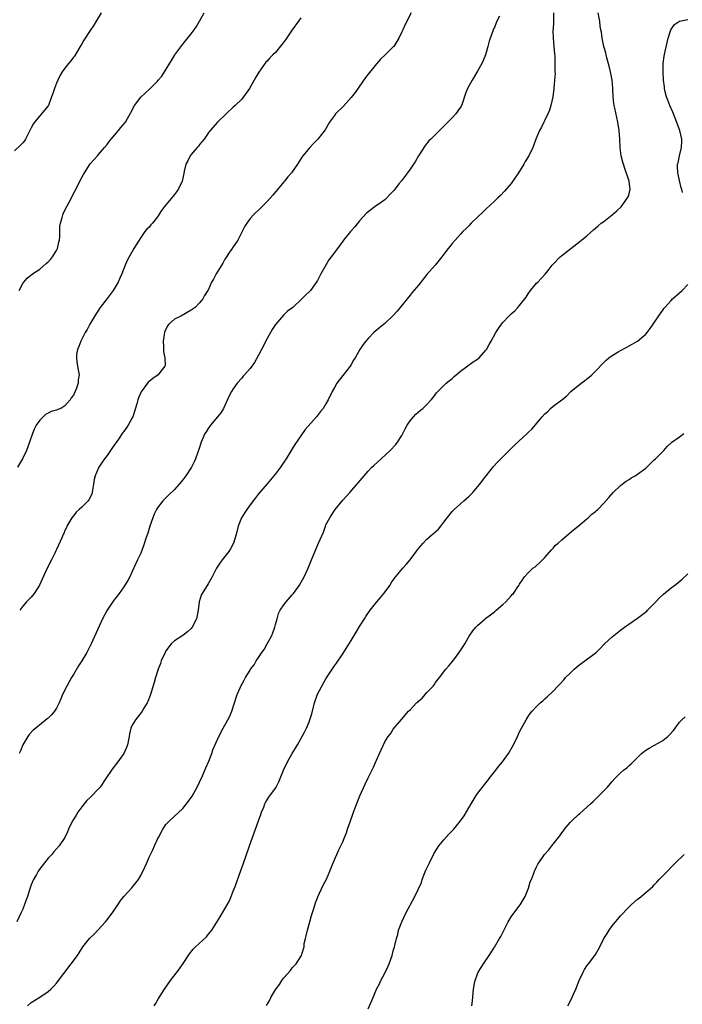
# Model space of a CAD drawing. Units: inches. Extents: x 2664000 to 2667000, y 1557000 to 1560000.
# Drawn here: x 2664146 to 2664304, y 1558529 to 1558763 of the extents above; entities that cross this region are included whole.
import ezdxf

# ---------------------------------------------------------------- set-up
doc = ezdxf.new("R2010")
doc.units = ezdxf.units.IN
doc.header["$MEASUREMENT"] = 0
doc.layers.add('LD26641557_10ft', color=102, linetype='Continuous')

msp = doc.modelspace()

# ---------------------------------------------------------------- linework, layer by layer
at = {"layer": 'LD26641557_10ft'}
for points, elevation in [([(2664165.63, 1558765), (2664164.46, 1558763), (2664163.9, 1558762.1), (2664163, 1558760.79), (2664161.5, 1558758.5), (2664161, 1558757.65), (2664160.65, 1558757), (2664159.26, 1558754.74), (2664159, 1558754.43), (2664158.4, 1558753.6), (2664157.87, 1558753), (2664157, 1558751.89), (2664156.35, 1558751), (2664155.84, 1558750.16), (2664155.28, 1558749), (2664155, 1558748.28), (2664154.52, 1558747), (2664154.15, 1558745.85), (2664153.84, 1558745), (2664153.07, 1558743), (2664153, 1558742.88), (2664152.14, 1558741.86), (2664151.47, 1558741), (2664151, 1558740.52), (2664149.81, 1558739), (2664149.44, 1558738.56), (2664149, 1558737.65), (2664148.77, 1558737.23), (2664148.68, 1558737), (2664147.62, 1558735), (2664147.39, 1558734.61), (2664147, 1558734.07), (2664146.48, 1558733.52), (2664145, 1558732.24)], 8490), ([(2664273.06, 1558765), (2664273.03, 1558762.97), (2664272.94, 1558761.06), (2664272.92, 1558760.92), (2664272.98, 1558759), (2664273.16, 1558757), (2664273.26, 1558755.26), (2664273.34, 1558754.66), (2664273.39, 1558753), (2664273.37, 1558751.37), (2664273.4, 1558751), (2664273.41, 1558750.59), (2664273.32, 1558749), (2664273.15, 1558747), (2664272.87, 1558745), (2664272.44, 1558743), (2664272.12, 1558741.88), (2664271.73, 1558741), (2664271, 1558739.46), (2664270.75, 1558739), (2664270.2, 1558737.8), (2664269.72, 1558737), (2664268.89, 1558735), (2664268.4, 1558733.6), (2664268.16, 1558733), (2664267.2, 1558731), (2664266.36, 1558729.64), (2664266.01, 1558729), (2664264.77, 1558727), (2664264.05, 1558725.95), (2664263, 1558724.48), (2664261.41, 1558722.59), (2664260.44, 1558721.56), (2664259.84, 1558721), (2664259, 1558720.26), (2664257, 1558718.37), (2664256.31, 1558717.69), (2664253.51, 1558715), (2664253, 1558714.48), (2664252.29, 1558713.71), (2664251.52, 1558713), (2664251, 1558712.37), (2664249.68, 1558711), (2664249, 1558710.17), (2664248.48, 1558709.51), (2664248.01, 1558709), (2664247, 1558707.66), (2664246.52, 1558707), (2664244.94, 1558705), (2664243, 1558702.79), (2664241, 1558700.31), (2664239.5, 1558698.5), (2664239, 1558697.93), (2664238.27, 1558697), (2664236.63, 1558695), (2664235.88, 1558694.12), (2664234.93, 1558693.07), (2664233, 1558691.2), (2664231.79, 1558690.21), (2664230.41, 1558689), (2664229, 1558687.59), (2664228.48, 1558687), (2664227.86, 1558686.14), (2664227.09, 1558685), (2664225.95, 1558683), (2664225.58, 1558682.42), (2664225, 1558681.43), (2664224.72, 1558681), (2664223, 1558678.81), (2664221.62, 1558677), (2664221, 1558675.96), (2664220.47, 1558675), (2664219.52, 1558673), (2664219, 1558672.06), (2664218.35, 1558671), (2664217.73, 1558670.27), (2664217, 1558669.29), (2664216.76, 1558669), (2664214.05, 1558665.95), (2664213, 1558664.47), (2664211.61, 1558662.39), (2664211, 1558661.38), (2664209.53, 1558659), (2664209, 1558658.18), (2664208.52, 1558657.48), (2664208.18, 1558657), (2664207, 1558655.41), (2664205, 1558653.06), (2664203, 1558650.65), (2664202.3, 1558649.7), (2664201, 1558648.07), (2664200.23, 1558647), (2664199.76, 1558646.24), (2664198.94, 1558645), (2664198.16, 1558643), (2664197.67, 1558641), (2664197.07, 1558639), (2664196.36, 1558637.64), (2664195.93, 1558637), (2664195, 1558635.78), (2664194.38, 1558635), (2664193.79, 1558634.21), (2664193.04, 1558633), (2664191.95, 1558631), (2664191.63, 1558630.37), (2664191, 1558629.31), (2664189.56, 1558627), (2664189.39, 1558626.61), (2664188.86, 1558625), (2664188.62, 1558623), (2664188.24, 1558621), (2664187.24, 1558619), (2664187, 1558618.7), (2664186.13, 1558617.87), (2664184.97, 1558617.03), (2664183, 1558615.77), (2664182.2, 1558615), (2664181, 1558613.39), (2664180.78, 1558613), (2664179.9, 1558611), (2664179.67, 1558610.33), (2664179.14, 1558609), (2664178.51, 1558607), (2664178.18, 1558605.82), (2664177.24, 1558602.76), (2664176.68, 1558601.32), (2664176.51, 1558601), (2664175.71, 1558599.71), (2664175.31, 1558599), (2664175.18, 1558598.82), (2664173.73, 1558597), (2664173, 1558595.71), (2664172.69, 1558595), (2664172.34, 1558593.66), (2664172.27, 1558593), (2664171.85, 1558591), (2664171.62, 1558590.38), (2664170.98, 1558589), (2664169.57, 1558587), (2664168.45, 1558585.55), (2664168.05, 1558585), (2664166.75, 1558583), (2664165.34, 1558581), (2664165, 1558580.59), (2664163.22, 1558578.78), (2664163, 1558578.54), (2664162.23, 1558577.77), (2664161.58, 1558577), (2664161, 1558576.26), (2664160.09, 1558575), (2664159.65, 1558574.35), (2664159, 1558573.31), (2664158.83, 1558573), (2664157.88, 1558571), (2664157.65, 1558570.35), (2664156.95, 1558569.05), (2664155.6, 1558567), (2664154.37, 1558565.63), (2664153.86, 1558565), (2664153, 1558564.09), (2664152.11, 1558563), (2664151, 1558561.53), (2664150.67, 1558561), (2664150.22, 1558560.22), (2664149.56, 1558559), (2664149, 1558557.76), (2664148.59, 1558556.59), (2664148.11, 1558555), (2664147.83, 1558554.17), (2664147, 1558552), (2664146.54, 1558551), (2664145.6, 1558549)], 8440), ([(2664146.11, 1558699), (2664147, 1558700.67), (2664147.23, 1558701), (2664148.06, 1558701.94), (2664149.32, 1558703), (2664151, 1558704.09), (2664152.55, 1558705.45), (2664153, 1558705.8), (2664153.6, 1558706.4), (2664154.06, 1558707), (2664155, 1558708.53), (2664155.25, 1558709), (2664155.54, 1558710.46), (2664155.7, 1558711), (2664155.82, 1558711.82), (2664155.79, 1558713), (2664155.79, 1558714.21), (2664155.93, 1558715), (2664156.34, 1558716.34), (2664156.49, 1558717), (2664156.63, 1558717.37), (2664157, 1558718.09), (2664157.44, 1558719), (2664157.98, 1558719.98), (2664159.39, 1558722.61), (2664160.11, 1558724.11), (2664160.56, 1558725), (2664161, 1558725.83), (2664161.43, 1558726.57), (2664161.66, 1558727), (2664163, 1558729.09), (2664164.7, 1558731), (2664165, 1558731.36), (2664166.43, 1558733), (2664167, 1558733.71), (2664167.54, 1558734.46), (2664167.98, 1558735), (2664169.7, 1558737), (2664170.27, 1558737.73), (2664171.35, 1558739), (2664171.89, 1558739.89), (2664172.53, 1558741), (2664172.67, 1558741.33), (2664173.5, 1558743), (2664175, 1558744.96), (2664176.07, 1558745.93), (2664177.22, 1558747), (2664179, 1558748.78), (2664179.18, 1558749), (2664180.05, 1558749.95), (2664180.65, 1558751), (2664182.32, 1558753.68), (2664183, 1558754.87), (2664183.09, 1558755), (2664184.75, 1558757.25), (2664185.66, 1558758.34), (2664187, 1558760), (2664187.7, 1558761), (2664188.22, 1558761.78), (2664190.1, 1558765)], 8480), ([(2664260.2, 1558764.2), (2664259.63, 1558763), (2664259.4, 1558762.6), (2664259, 1558761.54), (2664258.83, 1558761.17), (2664258.66, 1558760.66), (2664258.01, 1558759), (2664257.77, 1558758.23), (2664257.45, 1558757), (2664256.88, 1558755), (2664256.34, 1558753.66), (2664256.02, 1558753), (2664255, 1558751.13), (2664253.72, 1558749), (2664252.63, 1558747), (2664252.17, 1558745.83), (2664251.35, 1558743.35), (2664251.22, 1558743), (2664251, 1558742.6), (2664250.32, 1558741.68), (2664249.85, 1558741), (2664249, 1558740.07), (2664247.97, 1558739), (2664247.46, 1558738.54), (2664247, 1558738.03), (2664246.47, 1558737.53), (2664245.98, 1558737), (2664245, 1558736.1), (2664243.89, 1558735), (2664243.43, 1558734.57), (2664242.54, 1558733.46), (2664241, 1558731), (2664240.26, 1558729.74), (2664239.78, 1558729), (2664239, 1558727.86), (2664238.39, 1558727), (2664236.91, 1558725.09), (2664236.35, 1558724.35), (2664235.17, 1558722.83), (2664235, 1558722.59), (2664234.19, 1558721.81), (2664233.49, 1558721), (2664233, 1558720.56), (2664231.63, 1558719.63), (2664231, 1558719.22), (2664229, 1558717.74), (2664228.62, 1558717.38), (2664227, 1558715.57), (2664225.85, 1558714.15), (2664225, 1558713.16), (2664224.85, 1558713), (2664223.19, 1558711), (2664223, 1558710.72), (2664221.71, 1558709), (2664220.28, 1558707), (2664219.72, 1558706.28), (2664218.95, 1558705.05), (2664217.8, 1558703), (2664217, 1558701.41), (2664216.85, 1558701.15), (2664215.32, 1558699), (2664215, 1558698.66), (2664214.13, 1558697.87), (2664213.31, 1558697), (2664211.11, 1558695), (2664209.9, 1558694.1), (2664208.88, 1558693.12), (2664207.04, 1558690.96), (2664206.26, 1558689.74), (2664205.86, 1558689), (2664205, 1558687.59), (2664203.72, 1558685), (2664203, 1558683.62), (2664202.07, 1558681.93), (2664201, 1558680.45), (2664199.69, 1558679), (2664199.37, 1558678.63), (2664199, 1558678.17), (2664197.94, 1558677), (2664197, 1558675.68), (2664196.57, 1558675), (2664196.04, 1558673.96), (2664194.66, 1558671), (2664194.04, 1558669.96), (2664193.26, 1558669), (2664191.56, 1558667), (2664191, 1558666.19), (2664190.54, 1558665.46), (2664190.23, 1558665), (2664189.38, 1558663), (2664188.79, 1558661.21), (2664188.6, 1558660.6), (2664188.02, 1558659), (2664187.69, 1558658.31), (2664187.07, 1558657), (2664185.75, 1558655), (2664185, 1558654.04), (2664184.13, 1558653), (2664183, 1558651.74), (2664181.64, 1558650.36), (2664181, 1558649.74), (2664180.29, 1558649), (2664179, 1558647.39), (2664178.76, 1558647), (2664178.17, 1558645.83), (2664177.87, 1558645), (2664177.18, 1558643), (2664176.66, 1558641.34), (2664176.31, 1558640.31), (2664175.7, 1558638.3), (2664175, 1558636.62), (2664174.26, 1558635), (2664173.88, 1558634.12), (2664173, 1558632.22), (2664172.41, 1558631), (2664171.94, 1558630.06), (2664171, 1558628.59), (2664169.86, 1558627), (2664169, 1558625.89), (2664168.62, 1558625.38), (2664167.03, 1558623), (2664165.95, 1558621), (2664163.2, 1558615), (2664162.21, 1558613), (2664161.03, 1558611), (2664160.22, 1558609.78), (2664159, 1558607.75), (2664158.56, 1558607), (2664157.42, 1558605), (2664156.44, 1558603), (2664156.04, 1558601.96), (2664155.63, 1558601), (2664155, 1558599.75), (2664154.54, 1558599), (2664153.84, 1558598.16), (2664153, 1558597.36), (2664152.81, 1558597.19), (2664150.05, 1558595), (2664149.49, 1558594.51), (2664148.52, 1558593.48), (2664148.17, 1558593), (2664147, 1558591.02), (2664146.41, 1558589.59), (2664146.15, 1558589)], 8450), ([(2664239.23, 1558765), (2664237.8, 1558762.2), (2664237.23, 1558761), (2664237, 1558760.45), (2664236.31, 1558759), (2664235.84, 1558758.16), (2664235.09, 1558757), (2664235, 1558756.9), (2664233.03, 1558755), (2664231.98, 1558754.02), (2664231, 1558752.89), (2664228.36, 1558749.64), (2664225.91, 1558746.09), (2664225, 1558744.92), (2664223.15, 1558742.85), (2664221.31, 1558741), (2664221, 1558740.59), (2664219.85, 1558739), (2664218.8, 1558737.2), (2664217.11, 1558735), (2664217, 1558734.87), (2664216.04, 1558733.96), (2664215.17, 1558733), (2664213.54, 1558731), (2664213.31, 1558730.69), (2664212.25, 1558729), (2664210.79, 1558727), (2664209.94, 1558726.06), (2664209.16, 1558725), (2664209, 1558724.82), (2664207.53, 1558723), (2664206.36, 1558721.64), (2664205, 1558720.15), (2664203.43, 1558718.57), (2664201.79, 1558717), (2664201, 1558716.16), (2664200.19, 1558715), (2664199.73, 1558714.27), (2664199.1, 1558713), (2664198.05, 1558711), (2664196.84, 1558709.16), (2664196.71, 1558709), (2664196.12, 1558708.12), (2664195.24, 1558706.76), (2664195, 1558706.42), (2664194.49, 1558705.51), (2664192.9, 1558703), (2664192.28, 1558701.72), (2664191.8, 1558701), (2664191, 1558699.13), (2664190.93, 1558699), (2664190.19, 1558697.81), (2664189.73, 1558697), (2664189, 1558696.11), (2664187.9, 1558695), (2664187, 1558694.34), (2664184.67, 1558693), (2664183, 1558692.18), (2664181.71, 1558691), (2664181.36, 1558690.64), (2664180.71, 1558689.29), (2664180.62, 1558689), (2664180.57, 1558688.57), (2664180.3, 1558687), (2664180.39, 1558685.61), (2664180.41, 1558684.41), (2664180.71, 1558683), (2664180.81, 1558681.19), (2664180.74, 1558681), (2664179.54, 1558679.54), (2664179.15, 1558679), (2664177.9, 1558678.1), (2664177, 1558677.42), (2664176.8, 1558677.2), (2664176.62, 1558677), (2664175.09, 1558674.91), (2664174.48, 1558673.52), (2664174.32, 1558673), (2664174.11, 1558672.11), (2664173.21, 1558669.21), (2664173.14, 1558669), (2664173, 1558668.72), (2664172.02, 1558667), (2664171, 1558665.5), (2664170.76, 1558665.24), (2664169.7, 1558663.7), (2664168.29, 1558661.71), (2664167.83, 1558661), (2664167, 1558659.83), (2664166.37, 1558659), (2664165.81, 1558658.19), (2664165.05, 1558657), (2664165, 1558656.9), (2664164.2, 1558655), (2664163.93, 1558654.07), (2664163.78, 1558653), (2664163.52, 1558651.52), (2664163.45, 1558651), (2664163.37, 1558650.63), (2664162.71, 1558649.29), (2664162.49, 1558649), (2664161, 1558647.53), (2664160.41, 1558647), (2664159.7, 1558646.3), (2664159, 1558645.48), (2664158.62, 1558645), (2664157.49, 1558643), (2664157.35, 1558642.65), (2664157, 1558641.94), (2664156.73, 1558641.27), (2664156.59, 1558641), (2664156.23, 1558640.23), (2664155.51, 1558638.49), (2664155, 1558637.47), (2664154.86, 1558637.14), (2664154.58, 1558636.58), (2664153.84, 1558635), (2664152.8, 1558633), (2664151.56, 1558630.44), (2664150.95, 1558629), (2664149.7, 1558627), (2664149, 1558626.14), (2664147.91, 1558625), (2664147, 1558623.96), (2664146.25, 1558623)], 8460), ([(2664148.09, 1558529), (2664149, 1558529.76), (2664151, 1558531.08), (2664153, 1558532.44), (2664153.63, 1558533), (2664154.33, 1558533.67), (2664155, 1558534.36), (2664158.5, 1558539), (2664159.98, 1558541), (2664160.38, 1558541.62), (2664161, 1558542.66), (2664161.23, 1558543), (2664162.82, 1558545), (2664163, 1558545.19), (2664163.94, 1558546.06), (2664166.64, 1558549), (2664167, 1558549.43), (2664167.7, 1558550.3), (2664168.22, 1558551), (2664169.58, 1558553), (2664170.13, 1558553.87), (2664171, 1558555), (2664172.92, 1558557.08), (2664174.45, 1558559), (2664175, 1558559.94), (2664176.02, 1558561.98), (2664176.42, 1558563), (2664177, 1558564.32), (2664177.31, 1558565), (2664177.9, 1558566.1), (2664178.28, 1558567), (2664179, 1558568.62), (2664179.19, 1558569), (2664180.25, 1558571), (2664181, 1558572.11), (2664181.81, 1558573), (2664185, 1558575.9), (2664186.38, 1558577.62), (2664187, 1558578.48), (2664187.2, 1558578.8), (2664188.41, 1558581), (2664189, 1558582.19), (2664189.69, 1558583.69), (2664190.25, 1558585), (2664190.46, 1558585.54), (2664191.16, 1558587.16), (2664191.87, 1558589), (2664192.17, 1558589.83), (2664193.53, 1558593), (2664194.59, 1558595), (2664195.7, 1558597), (2664196.14, 1558597.86), (2664196.61, 1558599), (2664197.3, 1558601), (2664197.69, 1558602.31), (2664197.94, 1558603), (2664198.62, 1558604.62), (2664198.76, 1558605), (2664199.58, 1558606.42), (2664199.86, 1558607), (2664201, 1558608.79), (2664201.11, 1558609), (2664201.94, 1558610.06), (2664202.43, 1558611), (2664203, 1558611.78), (2664203.8, 1558613), (2664204.31, 1558613.69), (2664205.06, 1558615), (2664206.14, 1558617), (2664206.38, 1558617.62), (2664206.86, 1558619), (2664207, 1558619.61), (2664207.39, 1558621), (2664207.77, 1558622.23), (2664208.13, 1558623), (2664209, 1558624.32), (2664209.54, 1558625), (2664211, 1558626.66), (2664211.28, 1558627), (2664212.71, 1558629), (2664213.84, 1558631), (2664214.78, 1558633), (2664215.42, 1558634.58), (2664215.6, 1558635), (2664216.57, 1558637.43), (2664217, 1558638.42), (2664217.27, 1558639), (2664218.4, 1558641.6), (2664218.87, 1558643), (2664219, 1558643.29), (2664219.9, 1558645), (2664220.36, 1558645.64), (2664221, 1558646.71), (2664221.21, 1558647), (2664223, 1558649.19), (2664223.9, 1558650.1), (2664224.65, 1558651), (2664226.69, 1558653.31), (2664228.07, 1558655), (2664229, 1558656.04), (2664229.9, 1558657), (2664230.47, 1558657.53), (2664232.13, 1558659), (2664234.26, 1558661), (2664235.57, 1558662.43), (2664236.02, 1558663), (2664237, 1558664.57), (2664237.25, 1558665), (2664237.83, 1558666.17), (2664238.31, 1558667), (2664239, 1558668.07), (2664239.8, 1558669), (2664240.39, 1558669.61), (2664241.45, 1558670.55), (2664242.04, 1558671), (2664243, 1558671.94), (2664243.96, 1558673), (2664244.44, 1558673.56), (2664245.28, 1558674.72), (2664245.54, 1558675), (2664247.58, 1558677), (2664249, 1558678.13), (2664249.45, 1558678.55), (2664251, 1558679.83), (2664253.98, 1558682.02), (2664255, 1558682.67), (2664255.38, 1558683), (2664257, 1558684.8), (2664257.14, 1558685), (2664257.8, 1558686.2), (2664258.27, 1558687), (2664259.39, 1558689), (2664260, 1558690), (2664260.67, 1558691), (2664261, 1558691.42), (2664262.52, 1558693), (2664263, 1558693.44), (2664263.84, 1558694.16), (2664264.61, 1558695), (2664265, 1558695.46), (2664266.54, 1558697.46), (2664267, 1558698.22), (2664267.61, 1558699), (2664269, 1558700.72), (2664269.3, 1558701), (2664271.1, 1558702.9), (2664271.75, 1558703.75), (2664272.75, 1558705), (2664273, 1558705.28), (2664274.66, 1558707), (2664275, 1558707.3), (2664277.14, 1558709), (2664279.34, 1558710.66), (2664279.73, 1558711), (2664281, 1558712.03), (2664282.55, 1558713.45), (2664283, 1558713.8), (2664283.63, 1558714.37), (2664284.37, 1558715), (2664285, 1558715.45), (2664287, 1558717.02), (2664288.06, 1558717.94), (2664289.09, 1558718.91), (2664290.66, 1558721), (2664290.76, 1558721.24), (2664291, 1558722.01), (2664291.21, 1558722.79), (2664291.23, 1558723), (2664291.05, 1558725), (2664290.03, 1558728.03), (2664289.65, 1558729), (2664289.55, 1558729.55), (2664289.12, 1558731), (2664288.9, 1558732.9), (2664288.81, 1558735), (2664288.66, 1558737), (2664288.36, 1558739), (2664288.09, 1558740.09), (2664287.66, 1558742.34), (2664287.5, 1558743), (2664287.42, 1558743.42), (2664287.25, 1558745), (2664287.16, 1558746.84), (2664287.12, 1558747.12), (2664286.97, 1558749), (2664286.6, 1558751), (2664286.29, 1558752.29), (2664285.7, 1558754.3), (2664285.53, 1558755), (2664285.46, 1558755.46), (2664285.02, 1558757), (2664284.58, 1558759), (2664284.43, 1558760.43), (2664284.29, 1558761), (2664284.14, 1558761.86), (2664284.02, 1558763), (2664283.65, 1558765)], 8430), ([(2664213, 1558763.78), (2664212.47, 1558763), (2664211, 1558760.94), (2664209.42, 1558758.58), (2664208.56, 1558757.44), (2664207, 1558755.57), (2664206.4, 1558755), (2664205.7, 1558754.3), (2664205, 1558753.54), (2664204.72, 1558753.28), (2664203.07, 1558750.93), (2664202.31, 1558749.69), (2664201.98, 1558749), (2664200.88, 1558747), (2664199.43, 1558745), (2664199, 1558744.52), (2664197.46, 1558743), (2664197, 1558742.56), (2664195.28, 1558741), (2664193.21, 1558739), (2664191.48, 1558737), (2664191, 1558736.38), (2664190.04, 1558735), (2664189, 1558733.72), (2664188.7, 1558733.3), (2664188.43, 1558733), (2664187, 1558731.33), (2664186.73, 1558731), (2664186.16, 1558729.84), (2664185.7, 1558729), (2664185.36, 1558727.36), (2664185.21, 1558726.79), (2664184.84, 1558725), (2664183.89, 1558723), (2664183.52, 1558722.48), (2664183, 1558721.82), (2664180.66, 1558719), (2664179.97, 1558718.03), (2664179, 1558716.49), (2664177.77, 1558715), (2664177.4, 1558714.6), (2664177, 1558714.1), (2664176.45, 1558713.55), (2664176, 1558713), (2664175, 1558711.62), (2664173.36, 1558709), (2664172.22, 1558707), (2664171.82, 1558706.18), (2664171.32, 1558705), (2664170.54, 1558703), (2664170.06, 1558701.94), (2664169.65, 1558701), (2664168.44, 1558699), (2664167, 1558697.14), (2664165.4, 1558695), (2664164.09, 1558693), (2664162.93, 1558691), (2664162.27, 1558689.73), (2664161.84, 1558689), (2664160.77, 1558687), (2664160.3, 1558685.7), (2664159.96, 1558685), (2664159.78, 1558683.78), (2664159.71, 1558683), (2664159.85, 1558682.15), (2664160.02, 1558681), (2664160.18, 1558680.18), (2664160.38, 1558679), (2664160.18, 1558677.82), (2664160.16, 1558677), (2664159.78, 1558675.78), (2664159.44, 1558675), (2664159.26, 1558674.74), (2664159, 1558674.16), (2664158.49, 1558673.51), (2664158.27, 1558673), (2664157, 1558671.63), (2664155.99, 1558671), (2664155.28, 1558670.72), (2664155, 1558670.54), (2664153.72, 1558670.28), (2664153, 1558669.83), (2664152.42, 1558669.58), (2664151, 1558668.18), (2664150.18, 1558667), (2664149.78, 1558666.22), (2664149.26, 1558665), (2664148.62, 1558663), (2664148.17, 1558661.83), (2664147.88, 1558661), (2664146.93, 1558659), (2664145.73, 1558657)], 8470), ([(2664303.66, 1558722.34), (2664303.51, 1558723), (2664303.39, 1558723.39), (2664303, 1558725.17), (2664302.65, 1558726.65), (2664302.59, 1558727), (2664302.52, 1558728.52), (2664302.53, 1558729), (2664302.64, 1558729.36), (2664302.96, 1558731), (2664303.46, 1558733), (2664303.53, 1558734.47), (2664303.54, 1558735), (2664303.09, 1558737), (2664301.96, 1558739.96), (2664301.55, 1558741), (2664301.42, 1558741.42), (2664300.71, 1558743), (2664300.25, 1558744.25), (2664299.89, 1558745), (2664299.49, 1558746.51), (2664299.39, 1558747), (2664299.39, 1558747.39), (2664299.18, 1558749), (2664299.09, 1558750.91), (2664299.11, 1558751.11), (2664299.13, 1558753), (2664299.32, 1558754.68), (2664299.53, 1558755.53), (2664300.05, 1558757.95), (2664300.33, 1558759), (2664300.96, 1558761), (2664301.8, 1558762.2), (2664303.02, 1558763), (2664305, 1558763.38)], 8420), ([(2664178.2, 1558529), (2664178.53, 1558529.47), (2664179.24, 1558530.76), (2664179.36, 1558531), (2664180.62, 1558533), (2664182.07, 1558535), (2664184.19, 1558537.81), (2664185.05, 1558539.05), (2664186.6, 1558541.4), (2664187.5, 1558542.5), (2664188, 1558543), (2664190.59, 1558545.41), (2664191, 1558545.92), (2664191.52, 1558546.48), (2664191.87, 1558547), (2664193.86, 1558550.14), (2664195, 1558552.02), (2664195.57, 1558553), (2664196.06, 1558553.94), (2664196.51, 1558555), (2664197, 1558556.29), (2664197.4, 1558557.4), (2664198.81, 1558561.19), (2664199.34, 1558562.66), (2664200.82, 1558567), (2664202.3, 1558571), (2664203, 1558573), (2664203.5, 1558574.5), (2664203.69, 1558575), (2664204.21, 1558576.21), (2664204.51, 1558577), (2664204.66, 1558577.34), (2664205.42, 1558578.58), (2664207, 1558580.76), (2664207.16, 1558581), (2664207.79, 1558582.21), (2664208.15, 1558583), (2664208.95, 1558585), (2664209.88, 1558587), (2664211, 1558589), (2664211.79, 1558590.21), (2664212.21, 1558591), (2664213.94, 1558594.06), (2664214.37, 1558595), (2664215, 1558596.47), (2664215.21, 1558597), (2664215.61, 1558598.39), (2664216.26, 1558601), (2664217, 1558603.08), (2664219, 1558606.74), (2664220.69, 1558609.31), (2664221, 1558609.77), (2664221.52, 1558610.48), (2664223, 1558612.66), (2664225, 1558615.8), (2664226.21, 1558617.79), (2664227, 1558619.13), (2664228.16, 1558621), (2664228.47, 1558621.53), (2664229.5, 1558623), (2664231.07, 1558625), (2664231.94, 1558626.06), (2664232.79, 1558627), (2664234.22, 1558629), (2664234.5, 1558629.5), (2664235, 1558630.2), (2664235.32, 1558630.68), (2664237.27, 1558633), (2664238.09, 1558633.91), (2664239, 1558635.03), (2664241, 1558637.7), (2664242.1, 1558639), (2664243, 1558639.91), (2664244.24, 1558641), (2664244.66, 1558641.34), (2664245.7, 1558642.3), (2664246.29, 1558643), (2664247, 1558643.94), (2664247.76, 1558645), (2664249, 1558646.49), (2664249.45, 1558647), (2664251, 1558648.34), (2664251.73, 1558649), (2664253, 1558650.12), (2664253.45, 1558650.55), (2664253.87, 1558651), (2664255, 1558652.32), (2664255.55, 1558653), (2664256.16, 1558653.84), (2664257.09, 1558655), (2664258.8, 1558657.2), (2664259.75, 1558658.25), (2664261, 1558659.5), (2664262.55, 1558661), (2664263, 1558661.46), (2664263.78, 1558662.22), (2664266.79, 1558665), (2664267, 1558665.23), (2664267.91, 1558666.09), (2664270.33, 1558669), (2664271, 1558669.72), (2664271.71, 1558670.29), (2664272.38, 1558671), (2664273, 1558671.52), (2664275, 1558673.05), (2664276.13, 1558673.87), (2664277.18, 1558675), (2664279.6, 1558677), (2664280.43, 1558677.57), (2664281, 1558678.05), (2664281.55, 1558678.45), (2664282.15, 1558679), (2664283, 1558679.82), (2664285, 1558681.89), (2664285.56, 1558682.44), (2664286.21, 1558683), (2664287, 1558683.59), (2664288.4, 1558684.4), (2664289, 1558684.77), (2664290.44, 1558685.56), (2664291, 1558685.83), (2664293, 1558686.98), (2664295, 1558688.66), (2664295.31, 1558689), (2664296.05, 1558689.95), (2664296.76, 1558691), (2664298.05, 1558693), (2664299, 1558694.35), (2664299.28, 1558694.72), (2664299.51, 1558695), (2664301, 1558696.65), (2664301.33, 1558697), (2664303, 1558698.48), (2664303.62, 1558699), (2664305, 1558700.42)], 8420), ([(2664204.88, 1558529.12), (2664205.65, 1558530.35), (2664205.94, 1558531), (2664207.07, 1558533), (2664207.95, 1558534.05), (2664208.51, 1558535), (2664209, 1558535.63), (2664210.58, 1558537.42), (2664211, 1558538.04), (2664211.91, 1558539), (2664213.23, 1558541), (2664213.26, 1558541.26), (2664213.79, 1558543), (2664213.84, 1558543.84), (2664214.12, 1558545), (2664214.33, 1558545.67), (2664214.59, 1558547), (2664215.18, 1558549), (2664215.56, 1558550.44), (2664216.15, 1558552.15), (2664216.52, 1558553.48), (2664217, 1558554.68), (2664217.08, 1558554.92), (2664218.35, 1558557.65), (2664219.12, 1558559.12), (2664219.94, 1558561), (2664220.72, 1558563), (2664221.58, 1558565), (2664222.05, 1558566.05), (2664223, 1558568.02), (2664223.42, 1558569), (2664223.86, 1558570.14), (2664224.16, 1558571), (2664224.76, 1558572.76), (2664225.41, 1558574.59), (2664225.54, 1558575), (2664226.48, 1558577.52), (2664227.07, 1558578.93), (2664228.31, 1558581.69), (2664229, 1558583.16), (2664230.31, 1558585.69), (2664231, 1558587.41), (2664231.75, 1558589), (2664233, 1558591.76), (2664233.77, 1558593), (2664234.32, 1558593.68), (2664235, 1558594.74), (2664236.5, 1558596.5), (2664236.97, 1558597.03), (2664238.58, 1558599), (2664239, 1558599.37), (2664240.51, 1558601), (2664240.79, 1558601.21), (2664241, 1558601.41), (2664241.89, 1558602.11), (2664243, 1558603.44), (2664244.44, 1558605), (2664244.68, 1558605.32), (2664245, 1558605.84), (2664245.98, 1558607), (2664247.51, 1558609), (2664248.21, 1558609.79), (2664249, 1558610.79), (2664249.58, 1558611.58), (2664250.81, 1558613.19), (2664251.61, 1558614.39), (2664251.98, 1558615), (2664253, 1558616.84), (2664253.89, 1558618.11), (2664254.58, 1558619), (2664255, 1558619.43), (2664256.83, 1558621), (2664257, 1558621.14), (2664258.08, 1558621.92), (2664259, 1558622.67), (2664259.43, 1558623), (2664261, 1558624.4), (2664261.71, 1558625), (2664263, 1558626.41), (2664263.27, 1558626.73), (2664263.56, 1558627), (2664264.59, 1558628.59), (2664264.87, 1558629), (2664264.93, 1558629.07), (2664265, 1558629.2), (2664265.72, 1558630.28), (2664266.18, 1558631), (2664267, 1558631.89), (2664268.17, 1558633), (2664268.66, 1558633.34), (2664269, 1558633.67), (2664269.73, 1558634.27), (2664271, 1558635.55), (2664272.61, 1558637.39), (2664273, 1558637.8), (2664273.55, 1558638.45), (2664274.14, 1558639), (2664275, 1558639.76), (2664276.77, 1558641.23), (2664277.83, 1558642.17), (2664278.88, 1558643), (2664281, 1558644.74), (2664281.3, 1558645), (2664282.17, 1558645.83), (2664283, 1558646.47), (2664283.26, 1558646.74), (2664283.56, 1558647), (2664285, 1558648.45), (2664286.17, 1558649.83), (2664287.21, 1558651), (2664289, 1558652.69), (2664289.36, 1558653), (2664290.3, 1558653.7), (2664291, 1558654.11), (2664291.54, 1558654.46), (2664292.47, 1558655), (2664293, 1558655.33), (2664295, 1558656.81), (2664295.23, 1558657), (2664296.1, 1558657.89), (2664297, 1558658.75), (2664297.29, 1558659), (2664299, 1558660.77), (2664299.24, 1558661), (2664300.09, 1558661.91), (2664301.19, 1558663), (2664303, 1558664.26), (2664303.99, 1558665)], 8410), ([(2664229, 1558528.29), (2664230.18, 1558531), (2664231.02, 1558533), (2664231.76, 1558534.24), (2664232.06, 1558535), (2664233, 1558536.73), (2664233.73, 1558538.27), (2664234.05, 1558539), (2664234.74, 1558541), (2664235, 1558542.1), (2664235.2, 1558542.8), (2664235.27, 1558543), (2664235.33, 1558543.33), (2664235.73, 1558545), (2664236.05, 1558545.95), (2664236.27, 1558547), (2664237.01, 1558549), (2664238, 1558551), (2664240.14, 1558555), (2664241.66, 1558558.34), (2664241.87, 1558559), (2664242.42, 1558560.42), (2664242.76, 1558561.24), (2664243, 1558561.73), (2664243.57, 1558563), (2664244.72, 1558565.28), (2664245.83, 1558567), (2664247, 1558568.48), (2664248.23, 1558569.77), (2664249, 1558570.63), (2664249.37, 1558571), (2664251, 1558573.01), (2664251.81, 1558574.19), (2664253.46, 1558577), (2664254.67, 1558579), (2664255, 1558579.47), (2664256.16, 1558581), (2664256.57, 1558581.43), (2664257, 1558582.01), (2664257.46, 1558582.54), (2664257.78, 1558583), (2664259, 1558584.6), (2664260.07, 1558585.93), (2664260.92, 1558587), (2664262.4, 1558589), (2664263.55, 1558591), (2664264.51, 1558593), (2664265, 1558594.11), (2664265.44, 1558595), (2664266.54, 1558597), (2664267, 1558597.73), (2664267.53, 1558598.47), (2664267.96, 1558599), (2664269, 1558600.16), (2664269.91, 1558601), (2664270.51, 1558601.49), (2664271, 1558601.97), (2664271.57, 1558602.43), (2664273, 1558603.76), (2664274.11, 1558605), (2664274.56, 1558605.44), (2664275.5, 1558606.5), (2664275.91, 1558607), (2664277, 1558608.07), (2664277.98, 1558609), (2664279, 1558609.87), (2664279.63, 1558610.37), (2664283.15, 1558613), (2664284.11, 1558613.89), (2664285.18, 1558615), (2664287, 1558616.7), (2664287.36, 1558617), (2664289, 1558618.26), (2664289.9, 1558619), (2664293, 1558621.15), (2664295.19, 1558622.81), (2664295.39, 1558623), (2664297.35, 1558625), (2664298.12, 1558625.88), (2664299.16, 1558626.84), (2664301, 1558628.34), (2664301.89, 1558629), (2664303, 1558629.86), (2664303.61, 1558630.39), (2664305, 1558631.65)], 8400), ([(2664253.64, 1558529), (2664253.8, 1558530.2), (2664254.08, 1558533), (2664254.31, 1558534.31), (2664254.42, 1558535), (2664255, 1558536.62), (2664255.16, 1558537), (2664255.88, 1558538.12), (2664256.41, 1558539), (2664257.79, 1558541), (2664259.06, 1558542.94), (2664260.23, 1558545), (2664260.53, 1558545.47), (2664261.55, 1558547.55), (2664262.31, 1558549), (2664263, 1558550.18), (2664263.6, 1558551), (2664265.16, 1558553), (2664265.84, 1558554.16), (2664266.31, 1558555), (2664267.13, 1558557), (2664267.55, 1558558.45), (2664267.8, 1558559), (2664268.3, 1558560.3), (2664268.53, 1558561), (2664268.68, 1558561.32), (2664269, 1558562.01), (2664269.34, 1558562.66), (2664269.54, 1558563), (2664270.9, 1558565), (2664271.93, 1558566.07), (2664272.64, 1558567), (2664273, 1558567.43), (2664274.57, 1558569.43), (2664275, 1558570.13), (2664275.39, 1558570.61), (2664275.65, 1558571), (2664277, 1558572.61), (2664277.39, 1558573), (2664279, 1558574.44), (2664279.31, 1558574.69), (2664281.83, 1558577), (2664282.44, 1558577.56), (2664283, 1558578.12), (2664283.46, 1558578.54), (2664285, 1558580.09), (2664285.87, 1558581), (2664287, 1558582.35), (2664287.6, 1558583), (2664289, 1558584.4), (2664289.7, 1558585), (2664290.45, 1558585.55), (2664291, 1558586.1), (2664291.49, 1558586.51), (2664291.94, 1558587), (2664293, 1558588.06), (2664293.97, 1558589), (2664295, 1558589.76), (2664295.75, 1558590.25), (2664299, 1558592.07), (2664300.21, 1558593), (2664300.62, 1558593.38), (2664301.55, 1558594.45), (2664301.94, 1558595), (2664303, 1558596.4), (2664303.54, 1558597), (2664304.3, 1558597.7)], 8390), ([(2664276.46, 1558529), (2664277.34, 1558530.66), (2664277.79, 1558531.79), (2664278.32, 1558533), (2664279.15, 1558535), (2664280.09, 1558537), (2664280.4, 1558537.6), (2664281, 1558538.52), (2664281.34, 1558539), (2664282.89, 1558541), (2664283, 1558541.17), (2664283.7, 1558542.3), (2664284.06, 1558543), (2664285.03, 1558545), (2664285.79, 1558546.21), (2664286.25, 1558547), (2664287, 1558547.99), (2664287.82, 1558549), (2664288.37, 1558549.63), (2664289, 1558550.4), (2664291, 1558552.55), (2664291.49, 1558553), (2664293, 1558554.32), (2664293.41, 1558554.59), (2664295, 1558555.9), (2664296.62, 1558557.38), (2664297, 1558557.77), (2664297.63, 1558558.37), (2664298.19, 1558559), (2664300.11, 1558561), (2664301, 1558561.95), (2664302.03, 1558563), (2664304.09, 1558565)], 8380)]:
    msp.add_lwpolyline(points, dxfattribs=dict(at, elevation=elevation))

doc.saveas('drawing.dxf')
